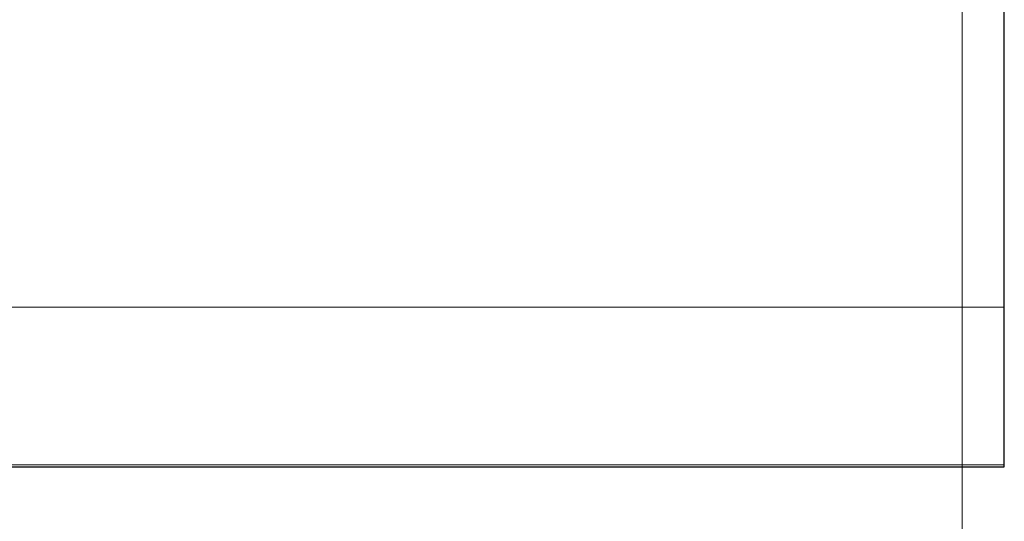
# Model space of a CAD drawing. Units: inches. Extents: x -5.2 to 5.1, y -3.9 to 4.
# Drawn here: x 3.9 to 4.3, y -0.9 to -0.7 of the extents above; entities that cross this region are included whole.
import ezdxf
from ezdxf.lldxf.tags import DXFTag

# ---------------------------------------------------------------- set-up
doc = ezdxf.new("R2010")
doc.units = ezdxf.units.IN
doc.header["$MEASUREMENT"] = 0
doc.layers.add('Layer 1', color=7, linetype='Continuous')
tags = doc.linetypes.add('New Line11', pattern=[0.3, 0.2, -0.1]).pattern_tags.tags
tags[6:7] = [DXFTag(74, 4), DXFTag(75, 0), DXFTag(340, '0'), DXFTag(46, 1.0), DXFTag(50, 0.0), DXFTag(44, 0.0), DXFTag(45, 0.0)]
tags[4:5] = [DXFTag(74, 4), DXFTag(75, 0), DXFTag(340, '0'), DXFTag(46, 1.0), DXFTag(50, 0.0), DXFTag(44, 0.0), DXFTag(45, 0.0)]
tags = doc.linetypes.add('New Line12', pattern=[0.3, 0.2, -0.1]).pattern_tags.tags
tags[6:7] = [DXFTag(74, 4), DXFTag(75, 0), DXFTag(340, '0'), DXFTag(46, 1.0), DXFTag(50, 0.0), DXFTag(44, 0.0), DXFTag(45, 0.0)]
tags[4:5] = [DXFTag(74, 4), DXFTag(75, 0), DXFTag(340, '0'), DXFTag(46, 1.0), DXFTag(50, 0.0), DXFTag(44, 0.0), DXFTag(45, 0.0)]
tags = doc.linetypes.add('New Line2', pattern=[0.3, 0.2, -0.1]).pattern_tags.tags
tags[6:7] = [DXFTag(74, 4), DXFTag(75, 0), DXFTag(340, '0'), DXFTag(46, 1.0), DXFTag(50, 0.0), DXFTag(44, 0.0), DXFTag(45, 0.0)]
tags[4:5] = [DXFTag(74, 4), DXFTag(75, 0), DXFTag(340, '0'), DXFTag(46, 1.0), DXFTag(50, 0.0), DXFTag(44, 0.0), DXFTag(45, 0.0)]
tags = doc.linetypes.add('New Line28', pattern=[0.3, 0.2, -0.1]).pattern_tags.tags
tags[6:7] = [DXFTag(74, 4), DXFTag(75, 0), DXFTag(340, '0'), DXFTag(46, 1.0), DXFTag(50, 0.0), DXFTag(44, 0.0), DXFTag(45, 0.0)]
tags[4:5] = [DXFTag(74, 4), DXFTag(75, 0), DXFTag(340, '0'), DXFTag(46, 1.0), DXFTag(50, 0.0), DXFTag(44, 0.0), DXFTag(45, 0.0)]
tags = doc.linetypes.add('New Line30', pattern=[0.3, 0.2, -0.1]).pattern_tags.tags
tags[6:7] = [DXFTag(74, 4), DXFTag(75, 0), DXFTag(340, '0'), DXFTag(46, 1.0), DXFTag(50, 0.0), DXFTag(44, 0.0), DXFTag(45, 0.0)]
tags[4:5] = [DXFTag(74, 4), DXFTag(75, 0), DXFTag(340, '0'), DXFTag(46, 1.0), DXFTag(50, 0.0), DXFTag(44, 0.0), DXFTag(45, 0.0)]
tags = doc.linetypes.add('New Line33', pattern=[0.3, 0.2, -0.1]).pattern_tags.tags
tags[6:7] = [DXFTag(74, 4), DXFTag(75, 0), DXFTag(340, '0'), DXFTag(46, 1.0), DXFTag(50, 0.0), DXFTag(44, 0.0), DXFTag(45, 0.0)]
tags[4:5] = [DXFTag(74, 4), DXFTag(75, 0), DXFTag(340, '0'), DXFTag(46, 1.0), DXFTag(50, 0.0), DXFTag(44, 0.0), DXFTag(45, 0.0)]
tags = doc.linetypes.add('New Line35', pattern=[0.3, 0.2, -0.1]).pattern_tags.tags
tags[6:7] = [DXFTag(74, 4), DXFTag(75, 0), DXFTag(340, '0'), DXFTag(46, 1.0), DXFTag(50, 0.0), DXFTag(44, 0.0), DXFTag(45, 0.0)]
tags[4:5] = [DXFTag(74, 4), DXFTag(75, 0), DXFTag(340, '0'), DXFTag(46, 1.0), DXFTag(50, 0.0), DXFTag(44, 0.0), DXFTag(45, 0.0)]
tags = doc.linetypes.add('New Line37', pattern=[0.3, 0.2, -0.1]).pattern_tags.tags
tags[6:7] = [DXFTag(74, 4), DXFTag(75, 0), DXFTag(340, '0'), DXFTag(46, 1.0), DXFTag(50, 0.0), DXFTag(44, 0.0), DXFTag(45, 0.0)]
tags[4:5] = [DXFTag(74, 4), DXFTag(75, 0), DXFTag(340, '0'), DXFTag(46, 1.0), DXFTag(50, 0.0), DXFTag(44, 0.0), DXFTag(45, 0.0)]
tags = doc.linetypes.add('New Line38', pattern=[0.3, 0.2, -0.1]).pattern_tags.tags
tags[6:7] = [DXFTag(74, 4), DXFTag(75, 0), DXFTag(340, '0'), DXFTag(46, 1.0), DXFTag(50, 0.0), DXFTag(44, 0.0), DXFTag(45, 0.0)]
tags[4:5] = [DXFTag(74, 4), DXFTag(75, 0), DXFTag(340, '0'), DXFTag(46, 1.0), DXFTag(50, 0.0), DXFTag(44, 0.0), DXFTag(45, 0.0)]
tags = doc.linetypes.add('New Line40', pattern=[0.3, 0.2, -0.1]).pattern_tags.tags
tags[6:7] = [DXFTag(74, 4), DXFTag(75, 0), DXFTag(340, '0'), DXFTag(46, 1.0), DXFTag(50, 0.0), DXFTag(44, 0.0), DXFTag(45, 0.0)]
tags[4:5] = [DXFTag(74, 4), DXFTag(75, 0), DXFTag(340, '0'), DXFTag(46, 1.0), DXFTag(50, 0.0), DXFTag(44, 0.0), DXFTag(45, 0.0)]
tags = doc.linetypes.add('New Line41', pattern=[0.3, 0.2, -0.1]).pattern_tags.tags
tags[6:7] = [DXFTag(74, 4), DXFTag(75, 0), DXFTag(340, '0'), DXFTag(46, 1.0), DXFTag(50, 0.0), DXFTag(44, 0.0), DXFTag(45, 0.0)]
tags[4:5] = [DXFTag(74, 4), DXFTag(75, 0), DXFTag(340, '0'), DXFTag(46, 1.0), DXFTag(50, 0.0), DXFTag(44, 0.0), DXFTag(45, 0.0)]
tags = doc.linetypes.add('New Line42', pattern=[0.3, 0.2, -0.1]).pattern_tags.tags
tags[6:7] = [DXFTag(74, 4), DXFTag(75, 0), DXFTag(340, '0'), DXFTag(46, 1.0), DXFTag(50, 0.0), DXFTag(44, 0.0), DXFTag(45, 0.0)]
tags[4:5] = [DXFTag(74, 4), DXFTag(75, 0), DXFTag(340, '0'), DXFTag(46, 1.0), DXFTag(50, 0.0), DXFTag(44, 0.0), DXFTag(45, 0.0)]
tags = doc.linetypes.add('New Line46', pattern=[0.3, 0.2, -0.1]).pattern_tags.tags
tags[6:7] = [DXFTag(74, 4), DXFTag(75, 0), DXFTag(340, '0'), DXFTag(46, 1.0), DXFTag(50, 0.0), DXFTag(44, 0.0), DXFTag(45, 0.0)]
tags[4:5] = [DXFTag(74, 4), DXFTag(75, 0), DXFTag(340, '0'), DXFTag(46, 1.0), DXFTag(50, 0.0), DXFTag(44, 0.0), DXFTag(45, 0.0)]
tags = doc.linetypes.add('New Line47', pattern=[0.3, 0.2, -0.1]).pattern_tags.tags
tags[6:7] = [DXFTag(74, 4), DXFTag(75, 0), DXFTag(340, '0'), DXFTag(46, 1.0), DXFTag(50, 0.0), DXFTag(44, 0.0), DXFTag(45, 0.0)]
tags[4:5] = [DXFTag(74, 4), DXFTag(75, 0), DXFTag(340, '0'), DXFTag(46, 1.0), DXFTag(50, 0.0), DXFTag(44, 0.0), DXFTag(45, 0.0)]
tags = doc.linetypes.add('New Line6', pattern=[0.3, 0.2, -0.1]).pattern_tags.tags
tags[6:7] = [DXFTag(74, 4), DXFTag(75, 0), DXFTag(340, '0'), DXFTag(46, 1.0), DXFTag(50, 0.0), DXFTag(44, 0.0), DXFTag(45, 0.0)]
tags[4:5] = [DXFTag(74, 4), DXFTag(75, 0), DXFTag(340, '0'), DXFTag(46, 1.0), DXFTag(50, 0.0), DXFTag(44, 0.0), DXFTag(45, 0.0)]

msp = doc.modelspace()

# ---------------------------------------------------------------- linework, layer by layer
at = {"layer": 'Layer 1', "lineweight": 25}
for points in [[(4.33056, -0.73611), (4.33056, -0.73611), (4.33056, -0.15833), (4.33056, -0.15833)], [(3.58056, -0.86111), (3.58056, -0.86111), (4.33056, -0.86111), (4.33056, -0.86111)]]:
    msp.add_open_spline(points, degree=3, dxfattribs=at)
at = {"layer": 'Layer 1', "linetype": 'New Line2', "lineweight": 18}
msp.add_open_spline([(4.33057, -0.73531), (4.33057, -0.73531), (4.33057, -0.15781), (4.33057, -0.15781)], degree=3, dxfattribs=at)
at = {"layer": 'Layer 1', "linetype": 'New Line33', "lineweight": 18}
msp.add_open_spline([(4.33057, -0.73531), (4.33057, -0.73531), (4.33057, -0.15781), (4.33057, -0.15781)], degree=3, dxfattribs=at)
at = {"layer": 'Layer 1', "lineweight": 18}
msp.add_open_spline([(4.31389, -0.20833), (4.31389, -0.20833), (4.31389, -1.3375), (4.31389, -1.3375)], degree=3, dxfattribs=at)
at = {"layer": 'Layer 1', "lineweight": 25}
msp.add_open_spline([(4.33056, -0.86111), (4.33056, -0.86111), (4.33056, -0.85972), (4.33056, -0.85972), (4.33056, -0.85972), (4.33056, -0.85972), (4.33056, -0.85278), (4.33056, -0.85278), (4.33056, -0.85278), (4.33056, -0.85278), (4.33056, -0.84444), (4.33056, -0.84444), (4.33056, -0.84444), (4.33056, -0.84444), (4.33056, -0.83194), (4.33056, -0.83194), (4.33056, -0.83194), (4.33056, -0.83194), (4.33056, -0.81667), (4.33056, -0.81667), (4.33056, -0.81667), (4.33056, -0.81667), (4.33056, -0.79861), (4.33056, -0.79861), (4.33056, -0.79861), (4.33056, -0.79861), (4.33056, -0.77917), (4.33056, -0.77917), (4.33056, -0.77917), (4.33056, -0.77917), (4.33056, -0.75833), (4.33056, -0.75833), (4.33056, -0.75833), (4.33056, -0.75833), (4.33056, -0.73611), (4.33056, -0.73611)], degree=3, knots=[0, 0, 0, 0, 0.1, 0.1, 0.1, 0.1, 0.2, 0.2, 0.2, 0.2, 0.3, 0.3, 0.3, 0.3, 0.4, 0.4, 0.4, 0.4, 0.5, 0.5, 0.5, 0.5, 0.6, 0.6, 0.6, 0.6, 0.7, 0.7, 0.7, 0.7, 0.8, 0.8, 0.8, 0.8, 1, 1, 1, 1], dxfattribs=at)
at = {"layer": 'Layer 1', "linetype": 'New Line6', "lineweight": 18}
msp.add_open_spline([(4.33057, -0.73531), (4.33057, -0.73531), (4.33057, -0.73531), (4.33057, -0.73531)], degree=3, dxfattribs=at)
at = {"layer": 'Layer 1', "linetype": 'New Line30', "lineweight": 18}
msp.add_open_spline([(4.33057, -0.86031), (4.33057, -0.86031), (4.33057, -0.85841), (4.33057, -0.85841), (4.33057, -0.85841), (4.33057, -0.85841), (4.33057, -0.85277), (4.33057, -0.85277), (4.33057, -0.85277), (4.33057, -0.85277), (4.33057, -0.84357), (4.33057, -0.84357), (4.33057, -0.84357), (4.33057, -0.84357), (4.33057, -0.83107), (4.33057, -0.83107), (4.33057, -0.83107), (4.33057, -0.83107), (4.33057, -0.81566), (4.33057, -0.81566), (4.33057, -0.81566), (4.33057, -0.81566), (4.33057, -0.79781), (4.33057, -0.79781), (4.33057, -0.79781), (4.33057, -0.79781), (4.33057, -0.77807), (4.33057, -0.77807), (4.33057, -0.77807), (4.33057, -0.77807), (4.33057, -0.75702), (4.33057, -0.75702), (4.33057, -0.75702), (4.33057, -0.75702), (4.33057, -0.73531), (4.33057, -0.73531)], degree=3, knots=[0, 0, 0, 0, 0.1, 0.1, 0.1, 0.1, 0.2, 0.2, 0.2, 0.2, 0.3, 0.3, 0.3, 0.3, 0.4, 0.4, 0.4, 0.4, 0.5, 0.5, 0.5, 0.5, 0.6, 0.6, 0.6, 0.6, 0.7, 0.7, 0.7, 0.7, 0.8, 0.8, 0.8, 0.8, 1, 1, 1, 1], dxfattribs=at)
at = {"layer": 'Layer 1', "linetype": 'New Line37', "lineweight": 18}
msp.add_open_spline([(4.33057, -0.79781), (4.33057, -0.79781), (4.33057, -0.79662), (4.33057, -0.79662), (4.33057, -0.79662), (4.33057, -0.79662), (4.33057, -0.79305), (4.33057, -0.79305), (4.33057, -0.79305), (4.33057, -0.79305), (4.33057, -0.78729), (4.33057, -0.78729), (4.33057, -0.78729), (4.33057, -0.78729), (4.33057, -0.77951), (4.33057, -0.77951), (4.33057, -0.77951), (4.33057, -0.77951), (4.33057, -0.77004), (4.33057, -0.77004), (4.33057, -0.77004), (4.33057, -0.77004), (4.33057, -0.75923), (4.33057, -0.75923), (4.33057, -0.75923), (4.33057, -0.75923), (4.33057, -0.74751), (4.33057, -0.74751), (4.33057, -0.74751), (4.33057, -0.74751), (4.33057, -0.73531), (4.33057, -0.73531)], degree=3, knots=[0, 0, 0, 0, 0.111111, 0.111111, 0.111111, 0.111111, 0.222222, 0.222222, 0.222222, 0.222222, 0.333333, 0.333333, 0.333333, 0.333333, 0.444444, 0.444444, 0.444444, 0.444444, 0.555556, 0.555556, 0.555556, 0.555556, 0.666667, 0.666667, 0.666667, 0.666667, 0.777778, 0.777778, 0.777778, 0.777778, 1, 1, 1, 1], dxfattribs=at)
at = {"layer": 'Layer 1', "linetype": 'New Line35', "lineweight": 18}
msp.add_open_spline([(3.58057, -0.79781), (3.58057, -0.79781), (4.33057, -0.79781), (4.33057, -0.79781)], degree=3, dxfattribs=at)
at = {"layer": 'Layer 1', "linetype": 'New Line46', "lineweight": 18}
msp.add_open_spline([(3.63057, -0.79781), (3.63057, -0.79781), (4.28057, -0.79781), (4.28057, -0.79781)], degree=3, dxfattribs=at)
at = {"layer": 'Layer 1', "linetype": 'New Line41', "lineweight": 18}
msp.add_open_spline([(4.33057, -0.79781), (4.33057, -0.79781), (4.32961, -0.79781), (4.32961, -0.79781), (4.32961, -0.79781), (4.32961, -0.79781), (4.32676, -0.79781), (4.32676, -0.79781), (4.32676, -0.79781), (4.32676, -0.79781), (4.32214, -0.79781), (4.32214, -0.79781), (4.32214, -0.79781), (4.32214, -0.79781), (4.31593, -0.79781), (4.31593, -0.79781), (4.31593, -0.79781), (4.31593, -0.79781), (4.30834, -0.79781), (4.30834, -0.79781), (4.30834, -0.79781), (4.30834, -0.79781), (4.2997, -0.79781), (4.2997, -0.79781), (4.2997, -0.79781), (4.2997, -0.79781), (4.29031, -0.79781), (4.29031, -0.79781), (4.29031, -0.79781), (4.29031, -0.79781), (4.28057, -0.79781), (4.28057, -0.79781)], degree=3, knots=[0, 0, 0, 0, 0.111111, 0.111111, 0.111111, 0.111111, 0.222222, 0.222222, 0.222222, 0.222222, 0.333333, 0.333333, 0.333333, 0.333333, 0.444444, 0.444444, 0.444444, 0.444444, 0.555556, 0.555556, 0.555556, 0.555556, 0.666667, 0.666667, 0.666667, 0.666667, 0.777778, 0.777778, 0.777778, 0.777778, 1, 1, 1, 1], dxfattribs=at)
at = {"layer": 'Layer 1', "linetype": 'New Line11', "lineweight": 18}
msp.add_open_spline([(4.33057, -0.79781), (4.33057, -0.79781), (4.33057, -0.79781), (4.33057, -0.79781)], degree=3, dxfattribs=at)
at = {"layer": 'Layer 1', "linetype": 'New Line38', "lineweight": 18}
msp.add_open_spline([(4.33057, -0.79781), (4.33057, -0.79781), (4.33057, -0.86031), (4.33057, -0.86031)], degree=3, dxfattribs=at)
at = {"layer": 'Layer 1', "linetype": 'New Line40', "lineweight": 18}
msp.add_open_spline([(4.33057, -0.86031), (4.33057, -0.86031), (4.33057, -0.79781), (4.33057, -0.79781)], degree=3, dxfattribs=at)
at = {"layer": 'Layer 1', "linetype": 'New Line28', "lineweight": 18}
msp.add_open_spline([(3.58057, -0.86031), (3.58057, -0.86031), (4.33057, -0.86031), (4.33057, -0.86031)], degree=3, dxfattribs=at)
at = {"layer": 'Layer 1', "linetype": 'New Line47', "lineweight": 18}
msp.add_open_spline([(3.63057, -0.86031), (3.63057, -0.86031), (4.28057, -0.86031), (4.28057, -0.86031)], degree=3, dxfattribs=at)
at = {"layer": 'Layer 1', "linetype": 'New Line42', "lineweight": 18}
msp.add_open_spline([(4.28057, -0.86031), (4.28057, -0.86031), (4.29031, -0.86031), (4.29031, -0.86031), (4.29031, -0.86031), (4.29031, -0.86031), (4.2997, -0.86031), (4.2997, -0.86031), (4.2997, -0.86031), (4.2997, -0.86031), (4.30834, -0.86031), (4.30834, -0.86031), (4.30834, -0.86031), (4.30834, -0.86031), (4.31593, -0.86031), (4.31593, -0.86031), (4.31593, -0.86031), (4.31593, -0.86031), (4.32214, -0.86031), (4.32214, -0.86031), (4.32214, -0.86031), (4.32214, -0.86031), (4.32676, -0.86031), (4.32676, -0.86031), (4.32676, -0.86031), (4.32676, -0.86031), (4.32961, -0.86031), (4.32961, -0.86031), (4.32961, -0.86031), (4.32961, -0.86031), (4.33057, -0.86031), (4.33057, -0.86031)], degree=3, knots=[0, 0, 0, 0, 0.111111, 0.111111, 0.111111, 0.111111, 0.222222, 0.222222, 0.222222, 0.222222, 0.333333, 0.333333, 0.333333, 0.333333, 0.444444, 0.444444, 0.444444, 0.444444, 0.555556, 0.555556, 0.555556, 0.555556, 0.666667, 0.666667, 0.666667, 0.666667, 0.777778, 0.777778, 0.777778, 0.777778, 1, 1, 1, 1], dxfattribs=at)
at = {"layer": 'Layer 1', "linetype": 'New Line12', "lineweight": 18}
msp.add_open_spline([(4.33057, -0.86031), (4.33057, -0.86031), (4.33057, -0.86031), (4.33057, -0.86031)], degree=3, dxfattribs=at)

doc.saveas('drawing.dxf')
